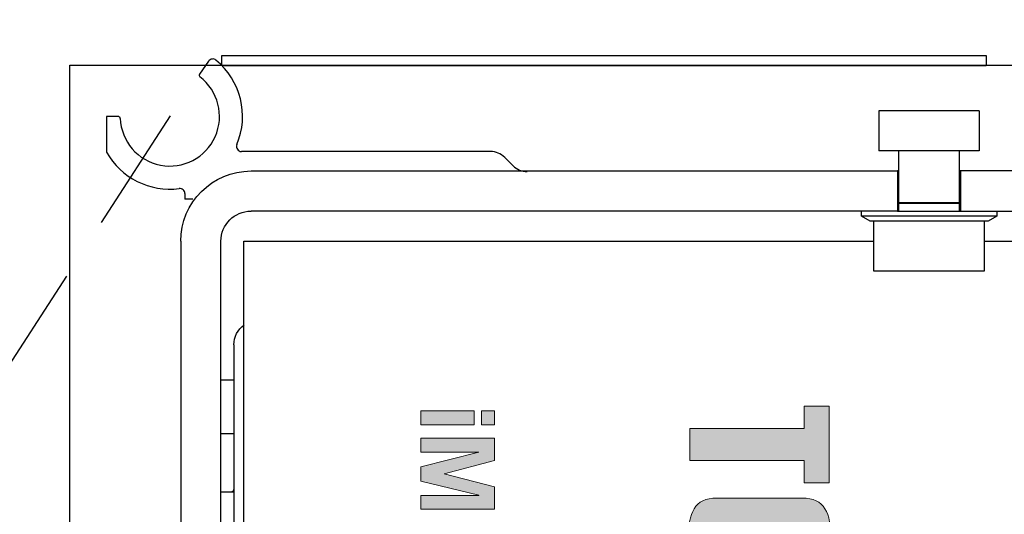
# Model space of a CAD drawing. Units: inches. Extents: x 8251 to 8516, y 44 to 87.
# Drawn here: x 8260 to 8264, y 80 to 82 of the extents above; entities that cross this region are included whole.
import ezdxf

# ---------------------------------------------------------------- set-up
doc = ezdxf.new("R2010")
doc.units = ezdxf.units.IN
doc.header["$MEASUREMENT"] = 0
doc.header["$PDSIZE"] = -1
doc.linetypes.add('HIDDEN', pattern=[0.075, 0.05, -0.025])
doc.layers.get('0').update_dxf_attribs({"lineweight": 25})
doc.layers.get('Defpoints').update_dxf_attribs({"lineweight": 0})
doc.layers.add('DIM', color=7, linetype='Continuous', lineweight=25)
doc.styles.add('DIM', font='ARRomD.shx')
doc.dimstyles.get("Standard").update_dxf_attribs({"dimscale": 0, "dimtxt": 0.36, "dimasz": 0.4, "dimexe": 0.05, "dimexo": 0.2, "dimgap": 0.125, "dimtad": 0, "dimdec": 5, "dimzin": 0, "dimdsep": 46, "dimlunit": 4, "dimtxsty": 'DIM', "dimcen": 0.09, "dimclrd": 256, "dimclre": 256, "dimclrt": 256, "dimadec": 0, "dimazin": 0, "dimtfac": 1, "dimtdec": 4, "dimtofl": 0, "dimtmove": 0, "dimatfit": 3, "dimfxl": 0, "dimfrac": 2, "dimtolj": 1, "dimtzin": 0, "dimlwd": -1, "dimlwe": -1, "dimarcsym": 0})

# ---------------------------------------------------------------- blocks, each defined once
blk = doc.blocks.new('A$C27899')
at = {"color": 0, "linetype": 'ByBlock', "lineweight": -2}
for p, q in [((0.4315, 6.0005), (0.3957, 5.9494)), ((0.0308, 5.7835), (0.0308, 5.6434)), ((0.0769, 5.7835), (0.0308, 5.7835)), ((1.3307, 5.6457), (0.5609, 5.6457)), ((1.4291, 5.6457), (1.3307, 5.6457)), ((1.5382, 5.6457), (1.4291, 5.6457)), ((1.6265, 5.59), (1.5939, 5.6226)), ((0.3386, 5.4809), (0.3386, 5.4582)), ((0.3701, 5.4582), (0.3386, 5.4582))]:
    blk.add_line(p, q, dxfattribs=at)
for centre, radius, start, end in [((0.4477, 5.9893), 0.0197, 50.752, 145), ((0.2795, 5.7835), 0.2854, 337.226, 50.752), ((0.2795, 5.7835), 0.1949, 182.2256, 52.7744), ((0.4022, 5.9449), 0.00787, 145, 232.7737), ((0.0769, 5.7756), 0.00787, 2.2256, 90), ((0.2795, 5.7835), 0.2854, 209.3888, 277.4137), ((0.5609, 5.6653), 0.0197, 157.226, 270), ((1.5382, 5.5669), 0.0787, 45, 90), ((1.6822, 5.6457), 0.0787, 225, 270), ((0.3189, 5.4809), 0.0197, 360, 97.4137)]:
    blk.add_arc(centre, radius, start, end, dxfattribs=at)
blk = doc.blocks.new('*D1365')
at = {"layer": 'Defpoints', "color": 0}
for p in [(8272.7263, 82.541), (8272.7263, 81.6035), (8259.9138, 81.4785)]:
    blk.add_point(p, dxfattribs=at)
at = {"layer": 'DIM'}
for p, q in [((8259.9138, 81.7559), (8259.9138, 82.6104)), ((8272.7263, 81.8809), (8272.7263, 82.6104)), ((8260.4686, 82.541), (8261.3644, 82.541)), ((8272.1715, 82.541), (8270.0902, 82.541))]:
    blk.add_line(p, q, dxfattribs=at)
for points in [[(8260.4686, 82.6335), (8260.4686, 82.4486), (8259.9138, 82.541)], [(8272.1715, 82.4486), (8272.1715, 82.6335), (8272.7263, 82.541)]]:
    blk.add_solid(points, dxfattribs=at)
at = {"layer": 'DIM', "insert": (8265.7273, 82.541), "char_height": 0.5548, "attachment_point": 5, "style": 'DIM'}
blk.add_mtext('\\A1;1\'-0 13/16" [325]', dxfattribs=at)
blk = doc.blocks.new('logo_iMotion_2401')
h = blk.add_hatch(color=256)
h.dxf.hatch_style = 2
h.paths.add_polyline_path([(-0.6885, 0.2846), (-0.6407, 0.2846), (-0.6407, 0.0398), (-0.5722, 0.0398), (-0.5722, 0.2846), (-0.5244, 0.2846), (-0.5244, 0.3382), (-0.6885, 0.3382)])
h = blk.add_hatch(color=256)
edge = h.paths.add_edge_path()
edge.add_spline(control_points=[(-0.3146, 0.2801), (-0.3146, 0.3288), (-0.3459, 0.3415), (-0.4032, 0.3415), (-0.4605, 0.3415), (-0.4918, 0.3288), (-0.4918, 0.2801), (-0.4918, 0.2801), (-0.4918, 0.0979), (-0.4918, 0.0979), (-0.4918, 0.0493), (-0.4605, 0.0365), (-0.4032, 0.0365), (-0.3459, 0.0365), (-0.3146, 0.0493), (-0.3146, 0.0979), (-0.3146, 0.0979), (-0.3146, 0.2801), (-0.3146, 0.2801), (-0.3146, 0.2801), (-0.3146, 0.2801), (-0.3146, 0.2801)], knot_values=[0, 0, 0, 0, 1, 1, 1, 2, 2, 2, 3, 3, 3, 4, 4, 4, 5, 5, 5, 6, 6, 6, 7, 7, 7, 7], degree=3, periodic=0)
edge = h.paths.add_edge_path(flags=16)
edge.add_spline(control_points=[(-0.3855, 0.1016), (-0.3855, 0.0905), (-0.3904, 0.0876), (-0.4032, 0.0876), (-0.416, 0.0876), (-0.4209, 0.0905), (-0.4209, 0.1016), (-0.4209, 0.1016), (-0.4209, 0.2764), (-0.4209, 0.2764), (-0.4209, 0.2875), (-0.416, 0.2904), (-0.4032, 0.2904), (-0.3904, 0.2904), (-0.3855, 0.2875), (-0.3855, 0.2764), (-0.3855, 0.2764), (-0.3855, 0.1016), (-0.3855, 0.1016), (-0.3855, 0.1016), (-0.3855, 0.1016), (-0.3855, 0.1016)], knot_values=[0, 0, 0, 0, 1, 1, 1, 2, 2, 2, 3, 3, 3, 4, 4, 4, 5, 5, 5, 6, 6, 6, 7, 7, 7, 7], degree=3, periodic=0)
for points in [[(-0.6786, -0.3788), (-0.6484, -0.3788), (-0.6484, -0.4068), (-0.6786, -0.4068)], [(-0.6198, -0.3788), (-0.5723, -0.3788), (-0.5439, -0.4862), (-0.5435, -0.4862), (-0.5155, -0.3788), (-0.4678, -0.3788), (-0.4678, -0.5364), (-0.4973, -0.5364), (-0.4973, -0.4123), (-0.4977, -0.4123), (-0.5283, -0.5364), (-0.5589, -0.5364), (-0.5899, -0.4123), (-0.5904, -0.4123), (-0.5904, -0.5364), (-0.6198, -0.5364)], [(-0.6786, -0.4224), (-0.6484, -0.4224), (-0.6484, -0.5364), (-0.6786, -0.5364)]]:
    blk.add_hatch(color=256).paths.add_polyline_path(points)
at = {"lineweight": 0}
for points in [[(-0.6885, 0.2846), (-0.6407, 0.2846), (-0.6407, 0.0398), (-0.5722, 0.0398), (-0.5722, 0.2846), (-0.5244, 0.2846), (-0.5244, 0.3382), (-0.6885, 0.3382), (-0.6885, 0.2846), (-0.6885, 0.2846)], [(-0.6786, -0.3788), (-0.6484, -0.3788), (-0.6484, -0.4068), (-0.6786, -0.4068), (-0.6786, -0.3788)], [(-0.6198, -0.3788), (-0.5723, -0.3788), (-0.5439, -0.4862), (-0.5435, -0.4862), (-0.5155, -0.3788), (-0.4678, -0.3788), (-0.4678, -0.5364), (-0.4973, -0.5364), (-0.4973, -0.4123), (-0.4977, -0.4123), (-0.5283, -0.5364), (-0.5589, -0.5364), (-0.5899, -0.4123), (-0.5904, -0.4123), (-0.5904, -0.5364), (-0.6198, -0.5364), (-0.6198, -0.3788)], [(-0.6786, -0.4224), (-0.6484, -0.4224), (-0.6484, -0.5364), (-0.6786, -0.5364), (-0.6786, -0.4224)]]:
    blk.add_lwpolyline(points, dxfattribs=at)
blk.add_open_spline([(-0.3146, 0.2801), (-0.3146, 0.3288), (-0.3459, 0.3415), (-0.4032, 0.3415), (-0.4605, 0.3415), (-0.4918, 0.3288), (-0.4918, 0.2801), (-0.4918, 0.2801), (-0.4918, 0.0979), (-0.4918, 0.0979), (-0.4918, 0.0493), (-0.4605, 0.0365), (-0.4032, 0.0365), (-0.3459, 0.0365), (-0.3146, 0.0493), (-0.3146, 0.0979), (-0.3146, 0.0979), (-0.3146, 0.2801), (-0.3146, 0.2801), (-0.3146, 0.2801), (-0.3146, 0.2801), (-0.3146, 0.2801)], degree=3, knots=[0, 0, 0, 0, 1, 1, 1, 2, 2, 2, 3, 3, 3, 4, 4, 4, 5, 5, 5, 6, 6, 6, 7, 7, 7, 7], dxfattribs=at)
blk = doc.blocks.new('A$C12479')
at = {"color": 0, "linetype": 'ByBlock', "lineweight": -2}
for p, q in [((2.378, 6.372), (2.378, 6.2146)), ((2.378, 6.372), (2.7717, 6.372)), ((2.7717, 6.372), (2.7717, 6.2146)), ((2.378, 6.2146), (2.7717, 6.2146)), ((2.4567, 6.2146), (2.4567, 6.0106)), ((2.6929, 6.0106), (2.6929, 6.2146)), ((0.5335, 6.1358), (2.4508, 6.1358)), ((2.4508, 5.9783), (2.4508, 6.1358)), ((2.4508, 6.1358), (2.4567, 6.1358)), ((2.6929, 6.1358), (2.6988, 6.1358)), ((2.6988, 6.1358), (2.6988, 5.9783)), ((5.2362, 6.1358), (2.6988, 6.1358)), ((2.4567, 6.0106), (2.5748, 6.0106)), ((2.4567, 6.0098), (2.4567, 5.9783)), ((2.5748, 6.0098), (2.4567, 6.0098)), ((2.5748, 6.0106), (2.6929, 6.0106)), ((2.6929, 6.0098), (2.5748, 6.0098)), ((2.6929, 5.9783), (2.6929, 6.0098)), ((2.4508, 5.9783), (0.5335, 5.9783)), ((2.3091, 5.9783), (2.3091, 5.9587)), ((2.3091, 5.9587), (2.3432, 5.939)), ((2.3091, 5.9587), (2.8406, 5.9587)), ((2.6988, 5.9783), (2.4508, 5.9783)), ((2.6988, 5.9783), (5.2362, 5.9783)), ((2.8065, 5.939), (2.8406, 5.9587)), ((2.8406, 5.9587), (2.8406, 5.9783)), ((2.3432, 5.939), (2.5748, 5.939)), ((2.3583, 5.939), (2.3583, 5.7421)), ((2.5748, 5.939), (2.8065, 5.939)), ((2.7913, 5.7421), (2.7913, 5.939)), ((2.3583, 5.8602), (2.1811, 5.8602)), ((5.2638, 5.8602), (2.7913, 5.8602)), ((5.2638, 3.498), (5.2638, 5.8602)), ((5.3543, 1.2933), (5.3543, 5.8602)), ((5.5118, 5.8602), (5.5118, 1.2933)), ((2.3583, 5.7421), (2.5748, 5.7421)), ((2.5748, 5.7421), (2.7913, 5.7421)), ((5.3543, 5.3165), (5.3031, 5.3165)), ((5.3031, 5.1047), (5.3543, 5.1047)), ((5.3543, 4.876), (5.3031, 4.876))]:
    blk.add_line(p, q, dxfattribs=at)
for centre, radius, start, end in [((5.2362, 5.8602), 0.2756, 0, 90), ((5.2362, 5.8602), 0.1181, 0, 90), ((5.2047, 5.4535), 0.0984, 0, 53.1301), ((5.3228, 4.8908), 0.0197, 180, 228.6355)]:
    blk.add_arc(centre, radius, start, end, dxfattribs=at)
for points, knots in [([(5.3031, 5.4535), (5.3031, 5.4515), (5.3031, 5.4475), (5.3031, 5.4154), (5.3031, 5.3651), (5.3031, 5.2893), (5.3031, 5.183), (5.3031, 5.0451), (5.3031, 4.935), (5.3031, 4.8808)], [0, 0, 0, 0, 0.131386, 0.262786, 0.391435, 0.520097, 0.68466, 0.844743, 1, 1, 1, 1]), ([(5.3031, 4.8808), (5.3031, 4.8226), (5.3031, 4.7044), (5.3031, 4.5001), (5.3031, 4.2933), (5.3031, 4.0907), (5.3031, 3.8981), (5.3031, 3.6998), (5.3031, 3.498), (5.3031, 3.2963), (5.3031, 3.098), (5.3031, 2.9053), (5.3031, 2.7029), (5.3031, 2.4956), (5.3031, 2.2931), (5.3031, 2.1269), (5.3031, 2.0385), (5.3031, 2.0014)], [0, 0, 0, 0, 0.073517, 0.149308, 0.227234, 0.288149, 0.349071, 0.411282, 0.4735, 0.535711, 0.597929, 0.658844, 0.719766, 0.797686, 0.873482, 0.947, 1, 1, 1, 1])]:
    blk.add_open_spline(points, degree=3, knots=knots, dxfattribs=at)
at = {"color": 0, "linetype": 'ByBlock', "lineweight": 0, "xscale": -1.83267716515748, "yscale": 1.83267716515748, "zscale": 1.83267716515748, "rotation": 90.00000000000001}
blk.add_blockref('logo_iMotion_2401', (3.5866, 3.9508), dxfattribs=at)

msp = doc.modelspace()

# ---------------------------------------------------------------- linework, layer by layer
at = {"linetype": 'HIDDEN', "ltscale": 10}
msp.add_line((8260.307787, 81.280539), (8256.128073, 74.829062), dxfattribs=at)
msp.add_lwpolyline([(8260.510453, 81.476752), (8260.510453, 81.516752), (8263.510453, 81.516752), (8263.510453, 81.476752)], close=True)
msp.add_lwpolyline([(8265.692181, 73.603539), (8259.913787, 73.603539), (8259.913787, 81.478539), (8272.726287, 81.478539), (8272.726287, 73.603539), (8269.782286, 73.603539)])

# ---------------------------------------------------------------- block references
at = {"rotation": 360}
msp.add_blockref('A$C27899', (8260.02651, 75.494086), dxfattribs=at)
at = {"xscale": -1}
msp.add_blockref('A$C12479', (8265.860826, 74.927624), dxfattribs=at)

# ---------------------------------------------------------------- dimensions: what is measured, and where the dimension line sits
at = {"layer": 'DIM'}
dim = msp.add_linear_dim(base=(8272.726287, 82.541039), p1=(8259.913787, 81.478539), p2=(8272.726287, 81.603539), dimstyle='Standard', override={"dimscale": 1.387, "dimtxt": 0.4, "dimpost": ''}, dxfattribs=at)
dim.commit()
dim.dimension.update_dxf_attribs({"geometry": '*D1365', "text_midpoint": (8265.727302, 82.541039), "dimtype": 160})

doc.saveas('drawing.dxf')
